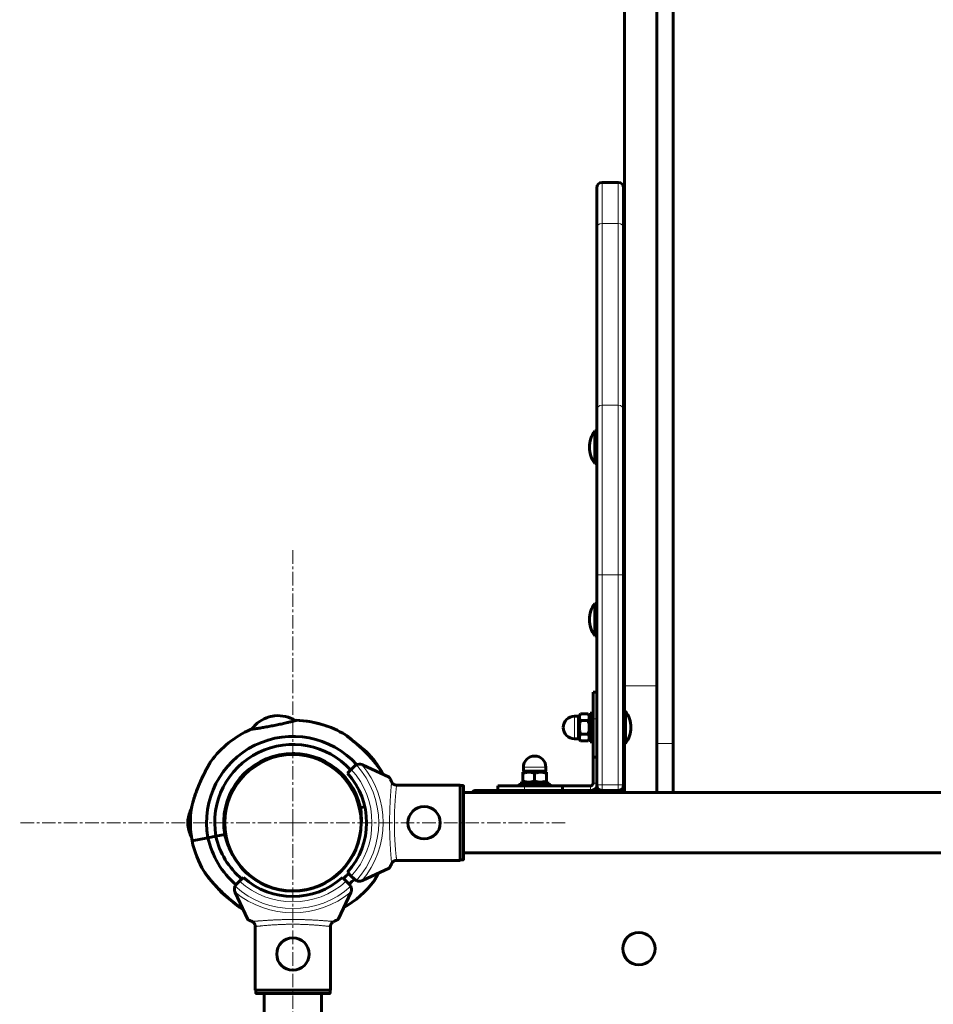
# Model space of a CAD drawing. Units: millimetres. Extents: x -4112 to 4653, y -5858 to 5316.
# Drawn here: x -1899 to -1390, y 1255 to 1802 of the extents above; entities that cross this region are included whole.
import ezdxf

# ---------------------------------------------------------------- set-up
doc = ezdxf.new("R2010")
doc.units = ezdxf.units.MM
for name, pattern in [('K5LT_AXLED', [12, 7.5, -1.5, 1.5, -1.5]), ('K5LT_BASIC', [0]), ('K5LT_THIN', [0])]:
    doc.linetypes.add(name, pattern=pattern)

# ---------------------------------------------------------------- blocks, each defined once
blk = doc.blocks.new('U5')
at = {"color": 30, "linetype": 'K5LT_AXLED', "lineweight": 18}
for q in [(-1746.77, 1507.79), (-1898.77, 1355.79), (-1746.77, 1203.79), (-1594.77, 1355.79)]:
    blk.add_line((-1746.77, 1355.79), q, dxfattribs=at)

msp = doc.modelspace()

# ---------------------------------------------------------------- linework, layer by layer
at = {"color": 150, "linetype": 'K5LT_BASIC', "lineweight": 60}
for p, q in [((-1562.27, 2772.27), (-1562.27, 1431.92)), ((-1544.27, 2772.27), (-1544.27, 1431.92)), ((-1544.27, 2664.99), (-1544.27, 1399.79)), ((-1535.27, 2664.99), (-1535.27, 1399.79)), ((-1535.27, 1738.35), (-1535.27, 1730.15)), ((-1544.27, 1568.62), (-1544.27, 1732.5)), ((-1577.77, 1708.79), (-1577.77, 1686.25)), ((-1565.77, 1711.79), (-1574.77, 1711.79)), ((-1562.81, 1709.25), (-1562.27, 1709.25)), ((-1562.77, 1708.79), (-1562.77, 1686.25)), ((-1562.77, 1691.25), (-1562.27, 1691.25)), ((-1577.77, 1686.25), (-1577.77, 1585.11)), ((-1562.77, 1686.25), (-1562.77, 1585.11)), ((-1562.77, 1675.01), (-1562.27, 1675.01)), ((-1577.77, 1585.11), (-1577.77, 1493.61)), ((-1562.77, 1585.11), (-1562.77, 1493.61)), ((-1578.77, 1573.62), (-1577.77, 1573.62)), ((-1578.77, 1573.05), (-1578.77, 1573.62)), ((-1578.77, 1555.62), (-1578.77, 1573.05)), ((-1577.77, 1573.05), (-1577.77, 1573.62)), ((-1577.77, 1555.62), (-1577.77, 1573.05)), ((-1562.27, 1568.62), (-1562.77, 1568.62)), ((-1562.27, 1560.62), (-1562.77, 1560.62)), ((-1578.77, 1555.62), (-1577.77, 1555.62)), ((-1577.77, 1493.61), (-1577.77, 1376.79)), ((-1562.77, 1493.61), (-1562.77, 1376.79)), ((-1578.77, 1459.79), (-1578.77, 1477.79)), ((-1578.77, 1477.79), (-1577.77, 1477.79)), ((-1577.77, 1459.79), (-1577.77, 1477.79)), ((-1562.27, 1472.79), (-1562.77, 1472.79)), ((-1562.27, 1464.79), (-1562.77, 1464.79)), ((-1578.77, 1459.79), (-1577.77, 1459.79)), ((-1562.27, 1431.92), (-1562.27, 1417.79)), ((-1544.27, 1431.92), (-1544.27, 1372.53)), ((-1579.77, 1428.36), (-1579.77, 1413.54)), ((-1577.77, 1428.36), (-1579.77, 1428.36)), ((-1535.27, 1425.63), (-1535.27, 1417.43)), ((-1756.99, 1415.31), (-1759.94, 1414.73)), ((-1759.22, 1414.87), (-1757.2, 1415.27)), ((-1587.87, 1415.04), (-1590.12, 1415.04)), ((-1587.87, 1414.44), (-1586.81, 1416.28)), ((-1587.87, 1402.54), (-1587.87, 1415.04)), ((-1586.8, 1416.29), (-1586.81, 1416.28)), ((-1586.8, 1416.29), (-1582.44, 1416.29)), ((-1586.8, 1412.56), (-1582.44, 1412.56)), ((-1582.43, 1416.28), (-1582.44, 1416.29)), ((-1582.43, 1416.28), (-1581.37, 1414.44)), ((-1581.37, 1416.79), (-1581.37, 1400.79)), ((-1579.77, 1416.79), (-1581.37, 1416.79)), ((-1579.77, 1413.54), (-1579.77, 1392.33)), ((-1562.77, 1417.79), (-1561.77, 1417.79)), ((-1561.77, 1417.7), (-1561.77, 1417.79)), ((-1561.77, 1399.79), (-1561.77, 1417.7)), ((-1587.87, 1402.54), (-1590.12, 1402.54)), ((-1587.87, 1403.14), (-1586.81, 1401.29)), ((-1586.8, 1405.05), (-1582.44, 1405.05)), ((-1582.43, 1401.29), (-1581.37, 1403.14)), ((-1586.8, 1401.28), (-1586.81, 1401.29)), ((-1586.8, 1401.28), (-1582.44, 1401.28)), ((-1582.43, 1401.29), (-1582.44, 1401.28)), ((-1579.77, 1400.79), (-1581.37, 1400.79)), ((-1562.77, 1399.79), (-1561.77, 1399.79)), ((-1562.27, 1399.79), (-1562.27, 1372.53)), ((-1544.27, 1399.79), (-1544.27, 1372.53)), ((-1535.27, 1399.79), (-1535.27, 1372.53)), ((-1760.97, 1391.57), (-1760.87, 1391.07)), ((-1758.97, 1392.3), (-1758.87, 1391.81)), ((-1749.36, 1394.2), (-1749.26, 1393.7)), ((-1747.23, 1394.28), (-1747.14, 1393.78)), ((-1742.77, 1393.76), (-1745.36, 1393.76)), ((-1742.77, 1394.08), (-1742.77, 1393.76)), ((-1742.34, 1394.03), (-1742.77, 1393.57)), ((-1742.77, 1393.57), (-1742.77, 1393.76)), ((-1579.77, 1392.33), (-1579.77, 1377.79)), ((-1577.77, 1392.33), (-1579.77, 1392.33)), ((-1716.4, 1383.33), (-1714.27, 1385.45)), ((-1714.27, 1385.45), (-1712.55, 1387.17)), ((-1693.27, 1381.08), (-1708.04, 1387.97)), ((-1618.52, 1384.39), (-1618.52, 1386.64)), ((-1606.02, 1384.39), (-1606.02, 1386.64)), ((-1617.92, 1384.39), (-1618.77, 1383.9)), ((-1618.77, 1383.31), (-1618.77, 1383.9)), ((-1618.77, 1383.9), (-1618.77, 1383.31)), ((-1618.77, 1383.31), (-1618.77, 1378.96)), ((-1618.77, 1383.31), (-1618.77, 1378.96)), ((-1612.27, 1384.39), (-1618.52, 1384.39)), ((-1606.02, 1384.39), (-1612.27, 1384.39)), ((-1612.27, 1383.31), (-1612.27, 1378.96)), ((-1606.62, 1384.39), (-1605.77, 1383.9)), ((-1605.77, 1383.31), (-1605.77, 1383.9)), ((-1605.77, 1383.31), (-1605.77, 1378.96)), ((-1562.77, 1382.7), (-1562.27, 1382.7)), ((-1689.48, 1376.73), (-1653.77, 1376.73)), ((-1653.77, 1376.73), (-1653.77, 1334.84)), ((-1652.27, 1376.48), (-1653.77, 1376.48)), ((-1651.77, 1375.98), (-1651.77, 1335.59)), ((-1617.95, 1376.29), (-1632.77, 1376.29)), ((-1632.77, 1373.79), (-1632.77, 1376.29)), ((-1620.27, 1376.29), (-1620.27, 1377.89)), ((-1604.27, 1377.89), (-1620.27, 1377.89)), ((-1618.77, 1378.96), (-1618.77, 1378.38)), ((-1618.77, 1378.38), (-1618.77, 1378.96)), ((-1618.77, 1378.38), (-1617.92, 1377.89)), ((-1596.74, 1376.29), (-1617.95, 1376.29)), ((-1605.77, 1378.38), (-1606.62, 1377.89)), ((-1605.77, 1378.38), (-1605.77, 1378.96)), ((-1604.27, 1376.29), (-1604.27, 1377.89)), ((-1596.74, 1373.79), (-1596.74, 1376.29)), ((-1581.27, 1376.29), (-1596.74, 1376.29)), ((-1563.27, 1375.13), (-1563.27, 1372.53)), ((-1651.77, 1372.53), (-1651.77, 1372.97)), ((-1651.77, 1372.53), (-941.77, 1372.53)), ((-1565.77, 1373.79), (-1644.77, 1373.79)), ((-1617.95, 1373.79), (-1632.77, 1373.79)), ((-1596.74, 1373.79), (-1617.95, 1373.79)), ((-1581.27, 1373.79), (-1596.74, 1373.79)), ((-1565.77, 1373.79), (-1574.77, 1373.79)), ((-1709.21, 1364.22), (-1706.75, 1364.71)), ((-1706.75, 1364.71), (-1709.21, 1364.22)), ((-1708.99, 1362.79), (-1709.42, 1362.79)), ((-1708.77, 1360.68), (-1709.09, 1360.68)), ((-1805.15, 1357.29), (-1805.15, 1354.31)), ((-1805.15, 1354.29), (-1805.15, 1355.54)), ((-1802.88, 1345.73), (-1794.04, 1347.47)), ((-1802.88, 1345.73), (-1794.04, 1347.47)), ((-1794.04, 1347.47), (-1789.63, 1348.34)), ((-1789.63, 1348.34), (-1794.04, 1347.47)), ((-1789.63, 1348.34), (-1784.72, 1349.31)), ((-1784.72, 1349.31), (-1789.63, 1348.34)), ((-1651.77, 1339.04), (-941.77, 1339.04)), ((-1651.77, 1338.6), (-1651.77, 1339.04)), ((-1651.77, 1335.59), (-1651.77, 1338.6)), ((-1708.04, 1323.6), (-1693.27, 1330.49)), ((-1689.48, 1334.84), (-1653.77, 1334.84)), ((-1652.27, 1335.09), (-1653.77, 1335.09)), ((-1776.44, 1323.29), (-1774.31, 1325.41)), ((-1719.23, 1325.41), (-1717.1, 1323.29)), ((-1714.27, 1326.12), (-1716.4, 1328.24)), ((-1712.55, 1324.4), (-1714.27, 1326.12)), ((-1778.16, 1321.57), (-1776.44, 1323.29)), ((-1717.1, 1323.29), (-1715.38, 1321.57)), ((-1778.95, 1317.05), (-1772.07, 1302.28)), ((-1721.47, 1302.28), (-1714.59, 1317.05)), ((-1767.72, 1298.5), (-1767.72, 1262.79)), ((-1725.82, 1298.5), (-1725.82, 1262.79)), ((-1725.82, 1262.79), (-1767.72, 1262.79)), ((-1767.47, 1261.29), (-1767.47, 1262.79)), ((-1726.58, 1260.79), (-1766.96, 1260.79)), ((-1762.77, 1232.29), (-1762.77, 1260.79)), ((-1730.77, 1232.29), (-1730.77, 1260.79)), ((-1726.07, 1261.29), (-1726.07, 1262.79))]:
    msp.add_line(p, q, dxfattribs=at)
at = {"color": 7, "linetype": 'K5LT_THIN', "lineweight": 18}
for p, q in [((-1574.77, 1711.79), (-1574.77, 1689.08)), ((-1565.77, 1711.79), (-1565.77, 1689.08)), ((-1565.77, 1689.08), (-1574.77, 1689.08)), ((-1574.77, 1689.08), (-1574.77, 1587.94)), ((-1565.77, 1689.08), (-1565.77, 1587.94)), ((-1565.77, 1587.94), (-1574.77, 1587.94)), ((-1574.77, 1587.94), (-1574.77, 1493.61)), ((-1565.77, 1587.94), (-1565.77, 1493.61)), ((-1574.77, 1493.61), (-1577.77, 1493.61)), ((-1565.77, 1493.61), (-1574.77, 1493.61)), ((-1574.77, 1493.61), (-1574.77, 1376.79)), ((-1565.77, 1493.61), (-1565.77, 1376.79)), ((-1565.77, 1493.61), (-1562.77, 1493.61)), ((-1562.27, 1431.92), (-1544.27, 1431.92)), ((-1590.12, 1402.54), (-1590.12, 1415.04)), ((-1577.77, 1413.54), (-1579.77, 1413.54)), ((-1544.27, 1399.79), (-1535.27, 1399.79)), ((-1612.27, 1386.64), (-1618.52, 1386.64)), ((-1606.02, 1386.64), (-1612.27, 1386.64)), ((-1652.27, 1376.48), (-1652.27, 1335.09)), ((-1617.95, 1373.79), (-1617.95, 1376.29)), ((-1581.27, 1376.29), (-1581.27, 1373.79)), ((-1579.77, 1377.79), (-1577.77, 1377.79)), ((-1574.77, 1376.79), (-1577.77, 1376.79)), ((-1565.77, 1376.79), (-1574.77, 1376.79)), ((-1574.77, 1376.79), (-1574.77, 1373.79)), ((-1565.77, 1376.79), (-1565.77, 1373.79)), ((-1565.77, 1376.79), (-1562.77, 1376.79)), ((-1644.77, 1372.53), (-1644.77, 1373.79)), ((-1565.77, 1373.79), (-1565.77, 1372.53)), ((-1726.07, 1261.29), (-1767.47, 1261.29))]:
    msp.add_line(p, q, dxfattribs=at)
msp.add_circle((-1746.77, 1355.79), 37.34, dxfattribs=at)
at = {"color": 150, "linetype": 'K5LT_BASIC', "lineweight": 60}
for centre in [(-1673.77, 1355.79), (-1554.27, 1285.79), (-1746.77, 1282.79)]:
    msp.add_circle(centre, 9, dxfattribs=at)
for centre, radius, start, end in [((-1574.77, 1708.79), 3, 90, 180), ((-1565.77, 1708.79), 3, 0, 90), ((-1566.77, 1564.62), 15, 143.1301, 180), ((-1566.77, 1564.62), 15, 180, 216.8699), ((-1566.77, 1468.79), 15, 143.1301, 180), ((-1566.77, 1468.79), 15, 180, 216.8699), ((-1753.79, 1395.7), 20, 107.9045, 142.8118), ((-1755.45, 1395.37), 20, 59.524, 94.4313), ((-1746.77, 1355.79), 57, 70.5586, 88.8123), ((-1746.77, 1355.79), 57, 59.0195, 87.9844), ((-1590.12, 1408.79), 6.25, 90, 180), ((-1573.77, 1408.79), 15, 0, 36.8699), ((-1746.77, 1355.79), 57, 114.3514, 143.3163), ((-1590.12, 1408.79), 6.25, 180, 270), ((-1573.77, 1408.79), 15, 323.1301, 0), ((-1746.77, 1355.79), 48, 42.2355, 189.9742), ((-1746.77, 1355.79), 43.5, 42.3649, 189.8506), ((-1746.77, 1355.79), 38.5, 12.6563, 189.6795), ((-1746.77, 1355.79), 38, 0, 180), ((-1746.77, 1355.79), 38, 103.0311, 169.3845), ((-1746.77, 1355.79), 38, 90, 97.9413), ((-1744.77, 1355.79), 38.5, 91.4884, 93.649), ((-1746.77, 1355.79), 38, 89.2533, 90), ((-1746.77, 1355.79), 38, 82.0587, 83.9577), ((-1746.77, 1355.79), 57, 28.0265, 42.1484), ((-1612.27, 1386.64), 6.25, 90, 180), ((-1612.27, 1386.64), 6.25, 0, 90), ((-1709.73, 1384.34), 4, 115.8842, 135), ((-1709.73, 1384.34), 4, 71.1007, 115.8842), ((-1709.73, 1384.34), 4, 65, 71.1007), ((-1746.77, 1355.79), 41, 317.796, 42.204), ((-1746.77, 1355.79), 57, 28.0265, 30.6093), ((-1612.27, 1360.25), 18.53, 115.5757, 120.1067), ((-1612.27, 1360.25), 18.53, 107.8155, 107.93), ((-1612.27, 1360.25), 18.53, 72.07, 72.1845), ((-1612.27, 1360.25), 18.53, 59.8933, 64.4243), ((-1581.27, 1377.79), 1.5, 270, 0), ((-1581.27, 1377.79), 4, 270, 334.0211), ((-1574.77, 1376.79), 3, 180, 270), ((-1565.77, 1376.79), 3, 270, 0), ((-1644.77, 1370.79), 3, 90, 144.3895), ((-1565.77, 1370.79), 3, 35.6105, 90), ((-1785.29, 1354.94), 20, 153.5732, 173.2634), ((-1746.77, 1355.79), 57, 171.7265, 190.1627), ((-1747.16, 1357.75), 38.5, 355.2519, 9.6795), ((-1746.77, 1355.79), 38, 172.5924, 187.4069), ((-1746.77, 1355.79), 38, 0, 10.6155), ((-1785.29, 1356.63), 20, 186.7366, 206.4268), ((-1746.77, 1355.79), 38, 180, 0), ((-1746.77, 1355.79), 38, 190.6147, 358.1534), ((-1747.16, 1357.75), 48, 192.3617, 229.3941), ((-1747.16, 1357.75), 43.5, 192.4852, 229.8285), ((-1747.16, 1357.75), 38.5, 192.6563, 207.0948), ((-1747.16, 1357.75), 57, 192.1731, 210.6093), ((-1746.77, 1355.79), 41, 227.796, 312.204), ((-1747.16, 1357.75), 43.5, 310.8958, 316.1679), ((-1744.77, 1355.79), 57, 218.1826, 222.1484), ((-1775.33, 1318.74), 4, 154.1158, 198.8993), ((-1775.33, 1318.74), 4, 135, 154.1158), ((-1747.16, 1357.75), 57, 300.0469, 323.3163), ((-1747.16, 1357.75), 48, 311.2811, 316.0584), ((-1718.21, 1318.74), 4, 25.8842, 45), ((-1718.21, 1318.74), 4, 341.1007, 25.8842), ((-1709.73, 1327.23), 4, 225, 244.1158), ((-1709.73, 1327.23), 4, 244.1158, 288.8993), ((-1709.73, 1327.23), 4, 288.8993, 295), ((-1775.33, 1318.74), 4, 198.8993, 205), ((-1718.21, 1318.74), 4, 335, 341.1007), ((-1747.16, 1357.75), 57, 239.0195, 241.1675)]:
    msp.add_arc(centre, radius, start, end, dxfattribs=at)
at = {"color": 7, "linetype": 'K5LT_THIN', "lineweight": 18}
for radius, start, end in [(44, 317.6053, 42.3947), (47.75, 317.6655, 42.3345), (50.16, 319.8493, 40.1507), (47.75, 227.6655, 312.3345), (44, 227.6053, 312.3947), (50.16, 229.8493, 310.1507)]:
    msp.add_arc((-1746.77, 1355.79), radius, start, end, dxfattribs=at)
for centre, start_param, end_param in [((-1574.77, 1686.25), 4.712389, 6.283185), ((-1565.77, 1686.25), 3.141593, 4.712389), ((-1574.77, 1585.11), 4.712389, 6.283185), ((-1565.77, 1585.11), 3.141593, 4.712389)]:
    msp.add_ellipse(centre, major_axis=(-3, 0), ratio=0.943235, start_param=start_param, end_param=end_param, dxfattribs=at)
at = {"color": 150, "linetype": 'K5LT_BASIC', "lineweight": 60}
for points, knots in [([(-1769.72, 1407.79), (-1769.81, 1407.78), (-1769.99, 1407.75), (-1770.17, 1407.73), (-1770.26, 1407.72), (-1770.28, 1407.71), (-1770.26, 1407.72), (-1770.21, 1407.72), (-1770.12, 1407.73), (-1769.98, 1407.75), (-1769.73, 1407.79), (-1769.31, 1407.85), (-1768.67, 1407.93), (-1767.82, 1408.05), (-1766.83, 1408.2), (-1765.69, 1408.37), (-1764.44, 1408.57), (-1763.08, 1408.79), (-1761.65, 1409.04), (-1760.16, 1409.3), (-1758.64, 1409.59), (-1757.1, 1409.89), (-1755.57, 1410.2), (-1754.07, 1410.52), (-1752.62, 1410.84), (-1751.24, 1411.15), (-1750.03, 1411.43), (-1749.05, 1411.67), (-1748.35, 1411.84), (-1747.81, 1411.97), (-1747.38, 1412.08), (-1746.98, 1412.18), (-1746.63, 1412.27), (-1746.3, 1412.35), (-1746.01, 1412.43), (-1745.68, 1412.51), (-1745.34, 1412.6), (-1745.06, 1412.67), (-1744.89, 1412.72), (-1744.79, 1412.74), (-1744.77, 1412.75), (-1744.77, 1412.75)], [0, 0, 0, 0, 0.928087, 1.917728, 2.992066, 3.572264, 4.188597, 4.817767, 5.478449, 6.159397, 7.108552, 8.321665, 9.797813, 11.287284, 12.774664, 14.259176, 15.74125, 17.220415, 18.697429, 20.172179, 21.645503, 23.117546, 24.588951, 26.05985, 27.530507, 29.000674, 30.47018, 31.681691, 32.635014, 33.31857, 33.989107, 34.635261, 35.268526, 35.890498, 36.512356, 37.118351, 38.26386, 39.304827, 40.239218, 41.130505, 42, 42, 42, 42]), ([(-1744.77, 1412.75), (-1744.77, 1412.75), (-1744.82, 1412.74), (-1745.04, 1412.68), (-1745.24, 1412.63), (-1745.3, 1412.61)], [0, 0, 0, 0, 2.404128, 4.852661, 6, 6, 6, 6]), ([(-1586.81, 1416.28), (-1586.95, 1416.03), (-1587.11, 1415.71), (-1587.26, 1415.27), (-1587.33, 1415), (-1587.37, 1414.71), (-1587.38, 1414.42), (-1587.37, 1414.14), (-1587.32, 1413.82), (-1587.21, 1413.41), (-1587.03, 1412.98), (-1586.87, 1412.68), (-1586.8, 1412.56)], [0, 0, 0, 0, 2.662799, 3.433477, 4.563367, 5.497363, 6.475895, 7.46873, 8.461178, 9.742958, 11.739058, 13, 13, 13, 13]), ([(-1586.8, 1412.56), (-1586.92, 1412.14), (-1587.08, 1411.5), (-1587.23, 1410.69), (-1587.3, 1410.17), (-1587.34, 1409.72), (-1587.37, 1409.29), (-1587.38, 1408.86), (-1587.38, 1408.43), (-1587.35, 1407.99), (-1587.31, 1407.48), (-1587.21, 1406.77), (-1587.04, 1405.94), (-1586.88, 1405.32), (-1586.8, 1405.05)], [0, 0, 0, 0, 2.598015, 3.881107, 4.839601, 5.73075, 6.542456, 7.383598, 8.245263, 9.112845, 9.974779, 11.253998, 13.346608, 15, 15, 15, 15]), ([(-1582.44, 1412.56), (-1582.3, 1412.79), (-1582.13, 1413.15), (-1581.98, 1413.59), (-1581.91, 1413.86), (-1581.88, 1414.08), (-1581.86, 1414.29), (-1581.86, 1414.51), (-1581.87, 1414.72), (-1581.91, 1414.97), (-1581.99, 1415.29), (-1582.15, 1415.74), (-1582.32, 1416.08), (-1582.43, 1416.28)], [0, 0, 0, 0, 2.722427, 4.078827, 5.003627, 5.743349, 6.519524, 7.316799, 8.12768, 8.935154, 10.131721, 11.697081, 14, 14, 14, 14]), ([(-1582.44, 1405.05), (-1582.32, 1405.48), (-1582.16, 1406.12), (-1582.01, 1406.92), (-1581.94, 1407.45), (-1581.89, 1407.9), (-1581.87, 1408.33), (-1581.86, 1408.75), (-1581.86, 1409.19), (-1581.89, 1409.63), (-1581.93, 1410.13), (-1582.03, 1410.84), (-1582.2, 1411.68), (-1582.36, 1412.29), (-1582.44, 1412.56)], [0, 0, 0, 0, 2.598015, 3.881107, 4.839601, 5.73075, 6.542456, 7.383598, 8.245263, 9.112845, 9.974779, 11.253998, 13.346608, 15, 15, 15, 15]), ([(-1697.71, 1384.81), (-1697.71, 1384.81), (-1697.72, 1384.83), (-1697.76, 1384.89), (-1697.83, 1384.98), (-1697.95, 1385.16), (-1698.1, 1385.37), (-1698.26, 1385.59), (-1698.4, 1385.79), (-1698.56, 1386.01), (-1698.73, 1386.24), (-1698.94, 1386.53), (-1699.2, 1386.88), (-1699.51, 1387.28), (-1699.87, 1387.76), (-1700.22, 1388.2), (-1700.57, 1388.64), (-1700.87, 1389.02), (-1701.24, 1389.46), (-1701.63, 1389.93), (-1702.11, 1390.49), (-1702.85, 1391.34), (-1703.82, 1392.42), (-1704.95, 1393.62), (-1706.16, 1394.86), (-1707.13, 1395.82), (-1708.23, 1396.87), (-1709.31, 1397.88), (-1710.6, 1399.04), (-1711.69, 1399.99), (-1712.49, 1400.68), (-1713.23, 1401.3), (-1713.91, 1401.86), (-1714.53, 1402.37), (-1715.14, 1402.86), (-1715.71, 1403.32), (-1716.23, 1403.72), (-1716.67, 1404.07), (-1716.96, 1404.29), (-1717.16, 1404.45), (-1717.28, 1404.54), (-1717.38, 1404.61), (-1717.42, 1404.65), (-1717.43, 1404.65), (-1717.43, 1404.65)], [0, 0, 0, 0, 0.622295, 1.004544, 1.392385, 2.233604, 3.004609, 3.294085, 3.997985, 4.460286, 4.814761, 5.50131, 6.299697, 7.001081, 7.872387, 9.038441, 9.537663, 10.315656, 11.124193, 11.963075, 12.903121, 14.158365, 16.568161, 18.725992, 20.704099, 23.344473, 24.005209, 26.612683, 29.068173, 30.777348, 32.347783, 33.334851, 34.760035, 36.085722, 36.90747, 38.414799, 39.715812, 40.593348, 41.939126, 42.541457, 43.162207, 43.740297, 44.650029, 45, 45, 45, 45]), ([(-1717.43, 1404.65), (-1717.43, 1404.65), (-1717.4, 1404.64), (-1717.32, 1404.57), (-1717.21, 1404.49), (-1717.07, 1404.38), (-1716.89, 1404.24), (-1716.66, 1404.06), (-1716.32, 1403.8), (-1715.94, 1403.5), (-1715.47, 1403.12), (-1714.95, 1402.7), (-1714.29, 1402.17), (-1713.52, 1401.54), (-1712.53, 1400.71), (-1711.61, 1399.92), (-1710.85, 1399.26), (-1710.05, 1398.55), (-1709.1, 1397.68), (-1707.8, 1396.46), (-1706.62, 1395.32), (-1705.41, 1394.1), (-1704.41, 1393.05), (-1703.47, 1392.04), (-1702.8, 1391.29), (-1702.19, 1390.59), (-1701.69, 1390), (-1701.13, 1389.33), (-1700.62, 1388.71), (-1700.16, 1388.13), (-1699.76, 1387.62), (-1699.41, 1387.16), (-1699.11, 1386.77), (-1698.86, 1386.43), (-1698.65, 1386.14), (-1698.46, 1385.88), (-1698.32, 1385.68), (-1698.2, 1385.5), (-1698.05, 1385.3), (-1697.94, 1385.14), (-1697.85, 1385), (-1697.79, 1384.92), (-1697.74, 1384.84), (-1697.71, 1384.81), (-1697.71, 1384.81), (-1697.71, 1384.81)], [0, 0, 0, 0, 1.013965, 1.631062, 2.253414, 2.912114, 3.566267, 4.361704, 5.143941, 6.39517, 7.215805, 8.389724, 9.71046, 11.174728, 12.841559, 15.17745, 16.195314, 16.896998, 19.484102, 21.323403, 23.937537, 26.016291, 28.141563, 29.781307, 31.623765, 32.299529, 33.626887, 34.883694, 36.064236, 37.15017, 38.162733, 39.066263, 39.872325, 40.576194, 41.21812, 41.784761, 42.364369, 42.667341, 43.162141, 44.060972, 44.26272, 44.767278, 45.22259, 45.816064, 46, 46, 46, 46]), ([(-1586.8, 1405.05), (-1586.93, 1404.82), (-1587.11, 1404.46), (-1587.26, 1404.01), (-1587.33, 1403.74), (-1587.36, 1403.51), (-1587.38, 1403.3), (-1587.38, 1403.09), (-1587.37, 1402.87), (-1587.33, 1402.61), (-1587.25, 1402.29), (-1587.09, 1401.83), (-1586.91, 1401.48), (-1586.8, 1401.28)], [0, 0, 0, 0, 2.711862, 4.062996, 4.984204, 5.721302, 6.495218, 7.290915, 8.100936, 8.908554, 10.107765, 11.680486, 14, 14, 14, 14]), ([(-1582.44, 1401.28), (-1582.3, 1401.52), (-1582.13, 1401.88), (-1581.98, 1402.33), (-1581.91, 1402.6), (-1581.88, 1402.82), (-1581.86, 1403.03), (-1581.86, 1403.25), (-1581.87, 1403.47), (-1581.91, 1403.72), (-1581.99, 1404.05), (-1582.15, 1404.51), (-1582.32, 1404.85), (-1582.44, 1405.05)], [0, 0, 0, 0, 2.711862, 4.062996, 4.984204, 5.721302, 6.495218, 7.290915, 8.100936, 8.908554, 10.107765, 11.680486, 14, 14, 14, 14]), ([(-1704.51, 1394.04), (-1704.51, 1394.04), (-1704.53, 1394.06), (-1704.61, 1394.13), (-1704.72, 1394.22), (-1704.86, 1394.34), (-1705.04, 1394.5), (-1705.25, 1394.68), (-1705.63, 1395.01), (-1706.01, 1395.34), (-1706.54, 1395.79), (-1706.91, 1396.1), (-1707.34, 1396.46), (-1707.67, 1396.73), (-1708.24, 1397.2), (-1709.02, 1397.83), (-1710, 1398.61), (-1710.64, 1399.1), (-1710.96, 1399.35)], [0, 0, 0, 0, 1.208104, 1.944056, 2.686461, 3.699785, 4.218509, 5.292069, 6.138046, 8.280014, 8.726284, 10.449925, 11.137259, 11.841193, 12.81514, 15.082256, 17.002778, 19, 19, 19, 19]), ([(-1710.96, 1399.35), (-1710.78, 1399.22), (-1710.42, 1398.93), (-1709.71, 1398.38), (-1709.01, 1397.82), (-1708.19, 1397.16), (-1707.66, 1396.72), (-1706.97, 1396.15), (-1706.49, 1395.74), (-1705.89, 1395.23), (-1705.51, 1394.91), (-1705.18, 1394.62), (-1704.94, 1394.42), (-1704.76, 1394.25), (-1704.63, 1394.14), (-1704.53, 1394.06), (-1704.51, 1394.04), (-1704.51, 1394.04)], [0, 0, 0, 0, 1.025156, 2.122624, 4.1737, 5.27815, 7.227357, 7.626666, 9.97832, 10.718367, 12.425733, 13.331628, 14.175064, 15.237993, 16.07218, 16.827666, 18, 18, 18, 18]), ([(-1792.48, 1389.84), (-1792.48, 1389.84), (-1792.49, 1389.83), (-1792.52, 1389.77), (-1792.6, 1389.64), (-1792.71, 1389.45), (-1792.85, 1389.2), (-1793, 1388.93), (-1793.17, 1388.64), (-1793.41, 1388.22), (-1793.66, 1387.76), (-1794, 1387.16), (-1794.26, 1386.68), (-1794.63, 1386), (-1794.95, 1385.39), (-1795.31, 1384.72), (-1795.7, 1383.96), (-1796.24, 1382.91), (-1796.91, 1381.54), (-1797.49, 1380.32), (-1797.97, 1379.26), (-1798.49, 1378.11), (-1799.01, 1376.9), (-1799.52, 1375.66), (-1799.9, 1374.69), (-1800.27, 1373.73), (-1800.62, 1372.78), (-1800.95, 1371.86), (-1801.26, 1370.95), (-1801.54, 1370.1), (-1801.79, 1369.28), (-1802.01, 1368.55), (-1802.21, 1367.87), (-1802.37, 1367.27), (-1802.52, 1366.74), (-1802.63, 1366.29), (-1802.73, 1365.89), (-1802.82, 1365.56), (-1802.89, 1365.27), (-1802.94, 1365.02), (-1803.02, 1364.7), (-1803.08, 1364.43), (-1803.12, 1364.23), (-1803.15, 1364.12), (-1803.16, 1364.05), (-1803.17, 1364.01), (-1803.18, 1363.99), (-1803.18, 1363.99), (-1803.18, 1363.99), (-1803.17, 1364.03), (-1803.15, 1364.12), (-1803.12, 1364.25), (-1803.08, 1364.43), (-1803.03, 1364.63), (-1802.97, 1364.9), (-1802.91, 1365.16), (-1802.84, 1365.47), (-1802.76, 1365.78), (-1802.68, 1366.11), (-1802.6, 1366.44), (-1802.51, 1366.78), (-1802.41, 1367.15), (-1802.29, 1367.58), (-1802.16, 1368.05), (-1802.01, 1368.56), (-1801.84, 1369.12), (-1801.65, 1369.74), (-1801.43, 1370.42), (-1801.19, 1371.14), (-1800.93, 1371.92), (-1800.63, 1372.75), (-1800.32, 1373.61), (-1799.93, 1374.62), (-1799.48, 1375.75), (-1798.97, 1377.01), (-1798.47, 1378.15), (-1797.88, 1379.47), (-1797.34, 1380.65), (-1796.67, 1382.04), (-1796.15, 1383.07), (-1795.66, 1384.03), (-1795.32, 1384.69), (-1795, 1385.3), (-1794.71, 1385.86), (-1794.43, 1386.37), (-1794.09, 1386.99), (-1793.79, 1387.54), (-1793.46, 1388.12), (-1793.2, 1388.59), (-1792.98, 1388.98), (-1792.84, 1389.22), (-1792.75, 1389.37), (-1792.66, 1389.52), (-1792.58, 1389.66), (-1792.53, 1389.75), (-1792.5, 1389.8), (-1792.48, 1389.83), (-1792.48, 1389.84), (-1792.48, 1389.84)], [0, 0, 0, 0, 0.583727, 1.318758, 2.161875, 3.072172, 3.911079, 4.757752, 5.509194, 6.152783, 7.822849, 8.430082, 9.773277, 10.513264, 12.092448, 12.955102, 13.88434, 15.851657, 17.999134, 20.278049, 21.492331, 22.786195, 25.507915, 26.933946, 28.390865, 29.846547, 31.280492, 32.693921, 34.067425, 35.421302, 36.687085, 37.88419, 38.961631, 39.987999, 40.88044, 41.689575, 42.380682, 43.037133, 43.610638, 44.135495, 44.596013, 45.813983, 46.244526, 46.722504, 47.161217, 47.473663, 47.704338, 47.940526, 48.279297, 48.750434, 49.346159, 49.865202, 50.271902, 51.089295, 51.514382, 52.249866, 52.80505, 53.405054, 54.049574, 54.60676, 55.187225, 55.842236, 56.548509, 57.334598, 58.149358, 59.056094, 60.026159, 61.094796, 62.198802, 63.394902, 64.647769, 65.979281, 67.332672, 69.199703, 71.078104, 72.967623, 74.354144, 77.041789, 78.347349, 80.784135, 81.903481, 82.992998, 84.006485, 84.973538, 85.875949, 86.760017, 88.373206, 89.097262, 90.44174, 91.613746, 92.164053, 92.672381, 93.150945, 93.994319, 94.693402, 95.075265, 95.510772, 96, 96, 96, 96]), ([(-1691.84, 1378.52), (-1691.93, 1378.73), (-1692.11, 1379.12), (-1692.35, 1379.62), (-1692.53, 1379.97), (-1692.66, 1380.22), (-1692.8, 1380.46), (-1692.99, 1380.78), (-1693.16, 1381), (-1693.24, 1381.07), (-1693.27, 1381.08)], [0, 0, 0, 0, 1.721662, 3.436658, 4.815095, 5.446604, 6.359829, 7.748805, 9.89597, 11, 11, 11, 11]), ([(-1618.77, 1383.31), (-1618.4, 1383.44), (-1617.85, 1383.6), (-1617.15, 1383.74), (-1616.7, 1383.82), (-1616.31, 1383.86), (-1615.94, 1383.89), (-1615.57, 1383.9), (-1615.19, 1383.89), (-1614.81, 1383.87), (-1614.37, 1383.82), (-1613.76, 1383.73), (-1613.03, 1383.56), (-1612.5, 1383.39), (-1612.27, 1383.31)], [0, 0, 0, 0, 2.598015, 3.881107, 4.839601, 5.73075, 6.542456, 7.383598, 8.245263, 9.112845, 9.974779, 11.253998, 13.346608, 15, 15, 15, 15]), ([(-1612.27, 1383.31), (-1611.9, 1383.44), (-1611.35, 1383.6), (-1610.65, 1383.74), (-1610.2, 1383.82), (-1609.81, 1383.86), (-1609.44, 1383.89), (-1609.07, 1383.9), (-1608.69, 1383.89), (-1608.31, 1383.87), (-1607.87, 1383.82), (-1607.26, 1383.73), (-1606.53, 1383.56), (-1606, 1383.39), (-1605.77, 1383.31)], [0, 0, 0, 0, 2.598015, 3.881107, 4.839601, 5.73075, 6.542456, 7.383598, 8.245263, 9.112845, 9.974779, 11.253998, 13.346608, 15, 15, 15, 15]), ([(-1689.07, 1376.7), (-1689.19, 1376.7), (-1689.42, 1376.72), (-1689.76, 1376.78), (-1690.1, 1376.88), (-1690.42, 1377.02), (-1690.72, 1377.2), (-1691.01, 1377.41), (-1691.27, 1377.65), (-1691.5, 1377.92), (-1691.69, 1378.22), (-1691.8, 1378.42), (-1691.84, 1378.52)], [0, 0, 0, 0, 1.301576, 2.57918, 3.831701, 5.115994, 6.409686, 7.688678, 9.005516, 10.331431, 11.653797, 13, 13, 13, 13]), ([(-1652.27, 1376.48), (-1652.23, 1376.48), (-1652.14, 1376.47), (-1652.02, 1376.42), (-1651.93, 1376.36), (-1651.87, 1376.29), (-1651.8, 1376.18), (-1651.77, 1376.07), (-1651.77, 1375.99), (-1651.77, 1375.98)], [0, 0, 0, 0, 1.657645, 3.30875, 4.679871, 5.897627, 7.025781, 9.496337, 10, 10, 10, 10]), ([(-1612.27, 1378.96), (-1612.64, 1378.84), (-1613.19, 1378.67), (-1613.89, 1378.53), (-1614.34, 1378.46), (-1614.73, 1378.41), (-1615.1, 1378.38), (-1615.47, 1378.37), (-1615.85, 1378.38), (-1616.23, 1378.4), (-1616.67, 1378.45), (-1617.28, 1378.55), (-1618.01, 1378.72), (-1618.54, 1378.88), (-1618.77, 1378.96)], [0, 0, 0, 0, 2.598015, 3.881107, 4.839601, 5.73075, 6.542456, 7.383598, 8.245263, 9.112845, 9.974779, 11.253998, 13.346608, 15, 15, 15, 15]), ([(-1605.77, 1378.96), (-1606.14, 1378.84), (-1606.69, 1378.67), (-1607.39, 1378.53), (-1607.84, 1378.46), (-1608.23, 1378.41), (-1608.6, 1378.38), (-1608.97, 1378.37), (-1609.35, 1378.38), (-1609.73, 1378.4), (-1610.17, 1378.45), (-1610.78, 1378.55), (-1611.51, 1378.72), (-1612.04, 1378.88), (-1612.27, 1378.96)], [0, 0, 0, 0, 2.598015, 3.881107, 4.839601, 5.73075, 6.542456, 7.383598, 8.245263, 9.112845, 9.974779, 11.253998, 13.346608, 15, 15, 15, 15]), ([(-1693.27, 1330.49), (-1693.24, 1330.5), (-1693.13, 1330.6), (-1692.91, 1330.91), (-1692.7, 1331.28), (-1692.55, 1331.55), (-1692.38, 1331.89), (-1692.13, 1332.41), (-1691.94, 1332.82), (-1691.84, 1333.05)], [0, 0, 0, 0, 1.121398, 3.796452, 4.981543, 5.339928, 6.690906, 8.265699, 10, 10, 10, 10]), ([(-1691.84, 1333.05), (-1691.79, 1333.16), (-1691.69, 1333.36), (-1691.5, 1333.64), (-1691.3, 1333.89), (-1691.06, 1334.12), (-1690.81, 1334.31), (-1690.53, 1334.49), (-1690.22, 1334.64), (-1689.86, 1334.77), (-1689.47, 1334.85), (-1689.21, 1334.87), (-1689.07, 1334.87)], [0, 0, 0, 0, 1.485472, 2.660799, 3.835425, 5.065038, 6.32407, 7.289532, 8.649098, 10.060185, 11.503681, 13, 13, 13, 13]), ([(-1689.48, 1334.84), (-1689.63, 1334.82), (-1689.9, 1334.76), (-1690.28, 1334.62), (-1690.64, 1334.43), (-1690.95, 1334.21), (-1691.22, 1333.97), (-1691.43, 1333.73), (-1691.62, 1333.47), (-1691.75, 1333.24), (-1691.82, 1333.09), (-1691.84, 1333.05)], [0, 0, 0, 0, 1.658288, 3.212717, 4.617239, 6.304435, 7.559016, 8.803552, 9.974872, 11.402317, 12, 12, 12, 12]), ([(-1651.77, 1335.59), (-1651.77, 1335.55), (-1651.78, 1335.47), (-1651.82, 1335.37), (-1651.87, 1335.29), (-1651.91, 1335.24), (-1651.96, 1335.2), (-1652, 1335.17), (-1652.09, 1335.12), (-1652.19, 1335.09), (-1652.26, 1335.09), (-1652.27, 1335.09)], [0, 0, 0, 0, 2.072384, 3.515691, 5.052582, 6.129578, 6.730128, 7.595493, 8.75174, 11.512469, 12, 12, 12, 12]), ([(-1796.21, 1328.72), (-1796.21, 1328.72), (-1796.21, 1328.72), (-1796.19, 1328.69), (-1796.15, 1328.64), (-1796.1, 1328.56), (-1796.02, 1328.45), (-1795.93, 1328.31), (-1795.83, 1328.17), (-1795.72, 1328.02), (-1795.6, 1327.85), (-1795.44, 1327.63), (-1795.23, 1327.34), (-1795.02, 1327.05), (-1794.83, 1326.79), (-1794.66, 1326.56), (-1794.42, 1326.25), (-1794.13, 1325.87), (-1793.81, 1325.46), (-1793.49, 1325.06), (-1793, 1324.46), (-1792.45, 1323.78), (-1791.82, 1323.04), (-1791.08, 1322.19), (-1790.3, 1321.33), (-1789.33, 1320.29), (-1788.45, 1319.36), (-1787.28, 1318.19), (-1786.03, 1316.97), (-1784.61, 1315.65), (-1783.33, 1314.49), (-1782.24, 1313.54), (-1781.43, 1312.86), (-1780.7, 1312.24), (-1780.02, 1311.68), (-1779.4, 1311.17), (-1778.79, 1310.68), (-1778.22, 1310.22), (-1777.7, 1309.81), (-1777.24, 1309.46), (-1776.96, 1309.24), (-1776.76, 1309.08), (-1776.67, 1309.01), (-1776.59, 1308.95), (-1776.54, 1308.91), (-1776.51, 1308.89), (-1776.49, 1308.88), (-1776.5, 1308.88), (-1776.54, 1308.91), (-1776.61, 1308.96), (-1776.7, 1309.04), (-1776.84, 1309.14), (-1777.06, 1309.31), (-1777.35, 1309.54), (-1777.69, 1309.81), (-1778.13, 1310.15), (-1778.64, 1310.56), (-1779.28, 1311.08), (-1779.99, 1311.65), (-1780.74, 1312.27), (-1781.36, 1312.8), (-1782.22, 1313.53), (-1783.08, 1314.28), (-1784.21, 1315.29), (-1785.16, 1316.16), (-1786.04, 1316.99), (-1786.97, 1317.89), (-1787.94, 1318.85), (-1789.14, 1320.08), (-1790.2, 1321.22), (-1791.11, 1322.22), (-1791.71, 1322.92), (-1792.21, 1323.5), (-1792.68, 1324.06), (-1793.12, 1324.6), (-1793.56, 1325.15), (-1793.92, 1325.6), (-1794.3, 1326.09), (-1794.58, 1326.47), (-1794.86, 1326.84), (-1795.07, 1327.11), (-1795.24, 1327.35), (-1795.39, 1327.55), (-1795.57, 1327.8), (-1795.69, 1327.98), (-1795.86, 1328.22), (-1795.99, 1328.4), (-1796.1, 1328.55), (-1796.15, 1328.63), (-1796.19, 1328.69), (-1796.21, 1328.72), (-1796.21, 1328.72), (-1796.21, 1328.72)], [0, 0, 0, 0, 0.411281, 0.72102, 1.048514, 1.5117, 1.992479, 2.372609, 2.916696, 3.26175, 3.600384, 4.237223, 4.868251, 5.562409, 6.086563, 6.47134, 6.97718, 7.959866, 8.696148, 9.327809, 10.241287, 12.095983, 13.046476, 14.31567, 16.752242, 17.76236, 20.045137, 21.823637, 24.271915, 26.908365, 29.391131, 31.119284, 32.707166, 33.705213, 35.146254, 36.486667, 37.317529, 38.841584, 40.15706, 41.042725, 42.542301, 42.926017, 43.637138, 44.041984, 44.504839, 44.938579, 45.343262, 45.904199, 46.555467, 47.074603, 47.601288, 48.325016, 49.072466, 50.06939, 50.990712, 51.855032, 53.19992, 54.405211, 55.780288, 57.309791, 58.584321, 59.186771, 61.929314, 63.161213, 65.201498, 67.008958, 67.859325, 70.283656, 72.358866, 74.690865, 76.518638, 77.843255, 78.487901, 79.747082, 80.922949, 81.484192, 82.835751, 83.46738, 84.325544, 85.081053, 85.743467, 86.042399, 86.612656, 87.122428, 87.79475, 87.995208, 89.07344, 89.51212, 89.854449, 90.258808, 90.643416, 91, 91, 91, 91]), ([(-1701.45, 1323.7), (-1701.45, 1323.7), (-1701.43, 1323.72), (-1701.38, 1323.82), (-1701.3, 1323.94), (-1701.21, 1324.1), (-1701.09, 1324.31), (-1700.96, 1324.54), (-1700.72, 1324.95), (-1700.5, 1325.34), (-1700.24, 1325.82), (-1700.02, 1326.21), (-1699.65, 1326.88), (-1699.38, 1327.39), (-1699.2, 1327.72)], [0, 0, 0, 0, 1.421968, 2.2882, 3.162026, 4.354735, 4.965294, 6.228916, 7.224613, 9.404996, 9.866016, 11.332832, 12.610406, 15, 15, 15, 15]), ([(-1699.2, 1327.72), (-1699.38, 1327.39), (-1699.61, 1326.96), (-1699.98, 1326.29), (-1700.22, 1325.85), (-1700.43, 1325.47), (-1700.6, 1325.18), (-1700.79, 1324.83), (-1700.99, 1324.48), (-1701.16, 1324.19), (-1701.28, 1323.98), (-1701.37, 1323.83), (-1701.43, 1323.73), (-1701.45, 1323.7), (-1701.45, 1323.7)], [0, 0, 0, 0, 2.358859, 3.14263, 5.104861, 5.884805, 6.40084, 7.793074, 9.23661, 10.257923, 11.568356, 12.604818, 13.543456, 15, 15, 15, 15]), ([(-1787.03, 1317.54), (-1787.03, 1317.54), (-1787.01, 1317.52), (-1786.92, 1317.44), (-1786.82, 1317.35), (-1786.68, 1317.23), (-1786.49, 1317.07), (-1786.29, 1316.89), (-1785.91, 1316.56), (-1785.54, 1316.24), (-1784.94, 1315.74), (-1784.53, 1315.39), (-1783.9, 1314.87), (-1783.47, 1314.51), (-1782.7, 1313.89), (-1782.18, 1313.47), (-1781.8, 1313.17)], [0, 0, 0, 0, 1.245923, 2.004914, 2.770559, 3.815605, 4.350569, 5.457741, 6.330191, 8.539207, 8.883229, 11.390833, 11.754723, 13.523005, 14.518201, 17, 17, 17, 17]), ([(-1781.8, 1313.17), (-1782.11, 1313.42), (-1782.61, 1313.81), (-1783.34, 1314.4), (-1783.99, 1314.94), (-1784.81, 1315.62), (-1785.4, 1316.13), (-1785.89, 1316.55), (-1786.19, 1316.8), (-1786.49, 1317.06), (-1786.69, 1317.24), (-1786.83, 1317.36), (-1786.93, 1317.45), (-1787.01, 1317.52), (-1787.03, 1317.54), (-1787.03, 1317.54)], [0, 0, 0, 0, 1.928386, 3.09471, 4.672312, 6.261044, 8.924318, 9.277606, 10.620951, 11.733283, 12.677931, 13.480296, 13.997333, 15.01188, 16, 16, 16, 16]), ([(-1772.07, 1302.28), (-1772.05, 1302.26), (-1771.96, 1302.14), (-1771.65, 1301.93), (-1771.28, 1301.72), (-1771.01, 1301.57), (-1770.67, 1301.4), (-1770.14, 1301.14), (-1769.73, 1300.96), (-1769.51, 1300.86)], [0, 0, 0, 0, 1.121398, 3.796452, 4.981543, 5.339928, 6.690906, 8.265699, 10, 10, 10, 10]), ([(-1769.51, 1300.86), (-1769.39, 1300.81), (-1769.19, 1300.7), (-1768.91, 1300.52), (-1768.67, 1300.31), (-1768.43, 1300.07), (-1768.24, 1299.82), (-1768.07, 1299.55), (-1767.92, 1299.24), (-1767.79, 1298.88), (-1767.71, 1298.49), (-1767.68, 1298.22), (-1767.68, 1298.09)], [0, 0, 0, 0, 1.485472, 2.660799, 3.835425, 5.065038, 6.32407, 7.289532, 8.649098, 10.060185, 11.503681, 13, 13, 13, 13]), ([(-1767.72, 1298.5), (-1767.74, 1298.64), (-1767.8, 1298.91), (-1767.94, 1299.29), (-1768.12, 1299.65), (-1768.34, 1299.97), (-1768.59, 1300.24), (-1768.82, 1300.45), (-1769.08, 1300.64), (-1769.31, 1300.77), (-1769.46, 1300.84), (-1769.51, 1300.86)], [0, 0, 0, 0, 1.658288, 3.212717, 4.617239, 6.304435, 7.559016, 8.803552, 9.974872, 11.402317, 12, 12, 12, 12]), ([(-1725.86, 1298.09), (-1725.86, 1298.2), (-1725.84, 1298.44), (-1725.77, 1298.78), (-1725.67, 1299.11), (-1725.53, 1299.43), (-1725.36, 1299.74), (-1725.15, 1300.03), (-1724.9, 1300.28), (-1724.63, 1300.51), (-1724.34, 1300.71), (-1724.14, 1300.81), (-1724.03, 1300.86)], [0, 0, 0, 0, 1.301576, 2.57918, 3.831701, 5.115994, 6.409686, 7.688678, 9.005516, 10.331431, 11.653797, 13, 13, 13, 13]), ([(-1724.03, 1300.86), (-1723.83, 1300.95), (-1723.44, 1301.12), (-1722.94, 1301.36), (-1722.59, 1301.54), (-1722.33, 1301.68), (-1722.09, 1301.81), (-1721.78, 1302), (-1721.55, 1302.17), (-1721.48, 1302.26), (-1721.47, 1302.28)], [0, 0, 0, 0, 1.721662, 3.436658, 4.815095, 5.446604, 6.359829, 7.748805, 9.89597, 11, 11, 11, 11]), ([(-1766.96, 1260.79), (-1767.01, 1260.79), (-1767.09, 1260.8), (-1767.19, 1260.84), (-1767.26, 1260.88), (-1767.32, 1260.93), (-1767.35, 1260.97), (-1767.39, 1261.02), (-1767.44, 1261.11), (-1767.46, 1261.2), (-1767.47, 1261.28), (-1767.47, 1261.29)], [0, 0, 0, 0, 2.072384, 3.515691, 5.052582, 6.129578, 6.730128, 7.595493, 8.75174, 11.512469, 12, 12, 12, 12]), ([(-1726.07, 1261.29), (-1726.07, 1261.24), (-1726.09, 1261.16), (-1726.13, 1261.04), (-1726.2, 1260.95), (-1726.27, 1260.89), (-1726.38, 1260.82), (-1726.48, 1260.79), (-1726.56, 1260.79), (-1726.58, 1260.79)], [0, 0, 0, 0, 1.657645, 3.30875, 4.679871, 5.897627, 7.025781, 9.496337, 10, 10, 10, 10])]:
    msp.add_open_spline(points, degree=3, knots=knots, dxfattribs=at)
at = {"color": 7, "linetype": 'K5LT_THIN', "lineweight": 18}
for points, knots in [([(-1691.84, 1333.05), (-1691.85, 1333.13), (-1691.87, 1333.34), (-1691.91, 1333.79), (-1691.95, 1334.25), (-1691.99, 1334.69), (-1692.03, 1335.17), (-1692.08, 1335.67), (-1692.12, 1336.23), (-1692.17, 1336.87), (-1692.24, 1337.63), (-1692.3, 1338.42), (-1692.36, 1339.22), (-1692.41, 1339.94), (-1692.45, 1340.61), (-1692.49, 1341.2), (-1692.52, 1341.77), (-1692.56, 1342.37), (-1692.6, 1343.02), (-1692.64, 1343.76), (-1692.68, 1344.52), (-1692.72, 1345.3), (-1692.76, 1346.02), (-1692.78, 1346.7), (-1692.81, 1347.37), (-1692.84, 1348.1), (-1692.86, 1348.9), (-1692.89, 1349.72), (-1692.91, 1350.53), (-1692.93, 1351.3), (-1692.94, 1352.06), (-1692.96, 1352.78), (-1692.96, 1353.46), (-1692.97, 1354.12), (-1692.97, 1354.83), (-1692.97, 1355.58), (-1692.97, 1356.37), (-1692.97, 1357.16), (-1692.96, 1357.92), (-1692.96, 1358.7), (-1692.94, 1359.48), (-1692.93, 1360.28), (-1692.91, 1361.05), (-1692.89, 1361.8), (-1692.87, 1362.53), (-1692.84, 1363.33), (-1692.81, 1364.14), (-1692.78, 1364.99), (-1692.74, 1365.76), (-1692.71, 1366.49), (-1692.68, 1367.18), (-1692.64, 1367.81), (-1692.61, 1368.46), (-1692.57, 1369.16), (-1692.52, 1369.95), (-1692.47, 1370.73), (-1692.41, 1371.48), (-1692.37, 1372.18), (-1692.31, 1372.89), (-1692.27, 1373.56), (-1692.22, 1374.19), (-1692.17, 1374.78), (-1692.12, 1375.35), (-1692.07, 1375.91), (-1692.03, 1376.41), (-1691.99, 1376.86), (-1691.96, 1377.21), (-1691.94, 1377.51), (-1691.91, 1377.76), (-1691.89, 1377.97), (-1691.86, 1378.17), (-1691.85, 1378.32), (-1691.84, 1378.43), (-1691.84, 1378.49), (-1691.84, 1378.51)], [0, 0, 0, 0, 2.6519, 4.718021, 6.198361, 7.529077, 8.859025, 10.091526, 11.241308, 12.604855, 14.046287, 15.549166, 16.812106, 18.015577, 18.991759, 19.847143, 20.62326, 21.407537, 22.335196, 23.273213, 24.346135, 25.322869, 26.272924, 27.064538, 27.839156, 28.701811, 29.664729, 30.65436, 31.550041, 32.425528, 33.308807, 34.162027, 34.915756, 35.622413, 36.425033, 37.292017, 38.162706, 39.040916, 39.911154, 40.738515, 41.620347, 42.560693, 43.493307, 44.301539, 45.196475, 46.056508, 47.147632, 48.090641, 49.088173, 49.978578, 50.850779, 51.71114, 52.455318, 53.464538, 54.583988, 55.781544, 56.828856, 57.938912, 59.063835, 60.286912, 61.420067, 62.528675, 63.753514, 64.900057, 66.288123, 67.410149, 68.558173, 69.493437, 70.45225, 71.446795, 72.406711, 73.501426, 74.364547, 75, 75, 75, 75]), ([(-1689.07, 1376.7), (-1689.08, 1376.64), (-1689.1, 1376.48), (-1689.14, 1376.13), (-1689.18, 1375.73), (-1689.23, 1375.26), (-1689.29, 1374.73), (-1689.35, 1374.13), (-1689.42, 1373.43), (-1689.5, 1372.64), (-1689.58, 1371.76), (-1689.65, 1370.88), (-1689.73, 1369.99), (-1689.8, 1369.13), (-1689.87, 1368.27), (-1689.93, 1367.38), (-1689.99, 1366.42), (-1690.05, 1365.39), (-1690.11, 1364.33), (-1690.16, 1363.3), (-1690.21, 1362.25), (-1690.25, 1361.16), (-1690.28, 1359.98), (-1690.31, 1358.67), (-1690.33, 1357.21), (-1690.34, 1355.76), (-1690.33, 1354.48), (-1690.32, 1353.43), (-1690.3, 1352.5), (-1690.28, 1351.57), (-1690.25, 1350.61), (-1690.22, 1349.63), (-1690.18, 1348.62), (-1690.13, 1347.54), (-1690.07, 1346.38), (-1690, 1345.2), (-1689.92, 1344.08), (-1689.84, 1342.97), (-1689.75, 1341.85), (-1689.65, 1340.67), (-1689.55, 1339.55), (-1689.46, 1338.6), (-1689.39, 1337.83), (-1689.32, 1337.15), (-1689.25, 1336.5), (-1689.19, 1335.9), (-1689.14, 1335.41), (-1689.1, 1335.07), (-1689.08, 1334.92), (-1689.07, 1334.87)], [0, 0, 0, 0, 1.491855, 2.765775, 3.864519, 4.944819, 6.003871, 7.031877, 8.097606, 9.27139, 10.399518, 11.4853, 12.436929, 13.375153, 14.231613, 15.077958, 15.989148, 16.979321, 17.930525, 18.807821, 19.674332, 20.612388, 21.549268, 22.632612, 23.81567, 25.083301, 26.101873, 26.912253, 27.628857, 28.385517, 29.201725, 30.00746, 30.830519, 31.754221, 32.801158, 33.922541, 35.009695, 36.003616, 37.184666, 38.507983, 39.960212, 41.241694, 42.323699, 43.347179, 44.569468, 45.940682, 47.364956, 48.676903, 50, 50, 50, 50]), ([(-1769.51, 1300.86), (-1769.43, 1300.86), (-1769.22, 1300.89), (-1768.76, 1300.93), (-1768.31, 1300.97), (-1767.86, 1301.01), (-1767.39, 1301.05), (-1766.88, 1301.09), (-1766.32, 1301.14), (-1765.68, 1301.19), (-1764.92, 1301.25), (-1764.13, 1301.31), (-1763.34, 1301.37), (-1762.61, 1301.42), (-1761.95, 1301.47), (-1761.35, 1301.5), (-1760.79, 1301.54), (-1760.19, 1301.58), (-1759.54, 1301.62), (-1758.8, 1301.66), (-1758.03, 1301.7), (-1757.25, 1301.74), (-1756.53, 1301.77), (-1755.85, 1301.8), (-1755.19, 1301.83), (-1754.46, 1301.85), (-1753.66, 1301.88), (-1752.84, 1301.9), (-1752.03, 1301.93), (-1751.26, 1301.94), (-1750.5, 1301.96), (-1749.77, 1301.97), (-1749.1, 1301.98), (-1748.44, 1301.99), (-1747.73, 1301.99), (-1746.97, 1301.99), (-1746.19, 1301.99), (-1745.4, 1301.99), (-1744.63, 1301.98), (-1743.86, 1301.97), (-1743.08, 1301.96), (-1742.28, 1301.95), (-1741.51, 1301.93), (-1740.76, 1301.91), (-1740.03, 1301.89), (-1739.22, 1301.86), (-1738.41, 1301.83), (-1737.57, 1301.79), (-1736.8, 1301.76), (-1736.06, 1301.73), (-1735.38, 1301.69), (-1734.75, 1301.66), (-1734.1, 1301.62), (-1733.4, 1301.58), (-1732.6, 1301.53), (-1731.83, 1301.48), (-1731.08, 1301.43), (-1730.37, 1301.38), (-1729.67, 1301.33), (-1729, 1301.28), (-1728.37, 1301.23), (-1727.77, 1301.19), (-1727.21, 1301.14), (-1726.65, 1301.09), (-1726.15, 1301.05), (-1725.7, 1301.01), (-1725.35, 1300.98), (-1725.05, 1300.95), (-1724.8, 1300.93), (-1724.58, 1300.9), (-1724.39, 1300.88), (-1724.24, 1300.86), (-1724.12, 1300.85), (-1724.07, 1300.85), (-1724.05, 1300.85)], [0, 0, 0, 0, 2.6519, 4.718021, 6.198361, 7.529077, 8.859025, 10.091526, 11.241308, 12.604855, 14.046287, 15.549166, 16.812106, 18.015577, 18.991759, 19.847143, 20.62326, 21.407537, 22.335196, 23.273213, 24.346135, 25.322869, 26.272924, 27.064538, 27.839156, 28.701811, 29.664729, 30.65436, 31.550041, 32.425528, 33.308807, 34.162027, 34.915756, 35.622413, 36.425033, 37.292017, 38.162706, 39.040916, 39.911154, 40.738515, 41.620347, 42.560693, 43.493307, 44.301539, 45.196475, 46.056508, 47.147632, 48.090641, 49.088173, 49.978578, 50.850779, 51.71114, 52.455318, 53.464538, 54.583988, 55.781544, 56.828856, 57.938912, 59.063835, 60.286912, 61.420067, 62.528675, 63.753514, 64.900057, 66.288123, 67.410149, 68.558173, 69.493437, 70.45225, 71.446795, 72.406711, 73.501426, 74.364547, 75, 75, 75, 75]), ([(-1725.86, 1298.09), (-1725.92, 1298.1), (-1726.07, 1298.12), (-1726.42, 1298.15), (-1726.83, 1298.2), (-1727.29, 1298.24), (-1727.83, 1298.3), (-1728.43, 1298.36), (-1729.13, 1298.44), (-1729.92, 1298.51), (-1730.79, 1298.59), (-1731.68, 1298.67), (-1732.56, 1298.75), (-1733.42, 1298.82), (-1734.29, 1298.88), (-1735.17, 1298.94), (-1736.13, 1299.01), (-1737.17, 1299.07), (-1738.22, 1299.13), (-1739.26, 1299.18), (-1740.3, 1299.22), (-1741.39, 1299.27), (-1742.58, 1299.3), (-1743.89, 1299.33), (-1745.35, 1299.35), (-1746.79, 1299.35), (-1748.08, 1299.35), (-1749.12, 1299.34), (-1750.06, 1299.32), (-1750.99, 1299.3), (-1751.95, 1299.27), (-1752.93, 1299.23), (-1753.94, 1299.19), (-1755.01, 1299.14), (-1756.17, 1299.08), (-1757.36, 1299.01), (-1758.48, 1298.94), (-1759.58, 1298.86), (-1760.7, 1298.77), (-1761.89, 1298.67), (-1763, 1298.57), (-1763.96, 1298.48), (-1764.72, 1298.4), (-1765.4, 1298.33), (-1766.05, 1298.27), (-1766.65, 1298.21), (-1767.14, 1298.16), (-1767.49, 1298.12), (-1767.63, 1298.1), (-1767.68, 1298.09)], [0, 0, 0, 0, 1.491855, 2.765775, 3.864519, 4.944819, 6.003871, 7.031877, 8.097606, 9.27139, 10.399518, 11.4853, 12.436929, 13.375153, 14.231613, 15.077958, 15.989148, 16.979321, 17.930525, 18.807821, 19.674332, 20.612388, 21.549268, 22.632612, 23.81567, 25.083301, 26.101873, 26.912253, 27.628857, 28.385517, 29.201725, 30.00746, 30.830519, 31.754221, 32.801158, 33.922541, 35.009695, 36.003616, 37.184666, 38.507983, 39.960212, 41.241694, 42.323699, 43.347179, 44.569468, 45.940682, 47.364956, 48.676903, 50, 50, 50, 50])]:
    msp.add_open_spline(points, degree=3, knots=knots, dxfattribs=at)

# ---------------------------------------------------------------- block references
msp.add_blockref('U5', (0, 0))

doc.saveas('drawing.dxf')
